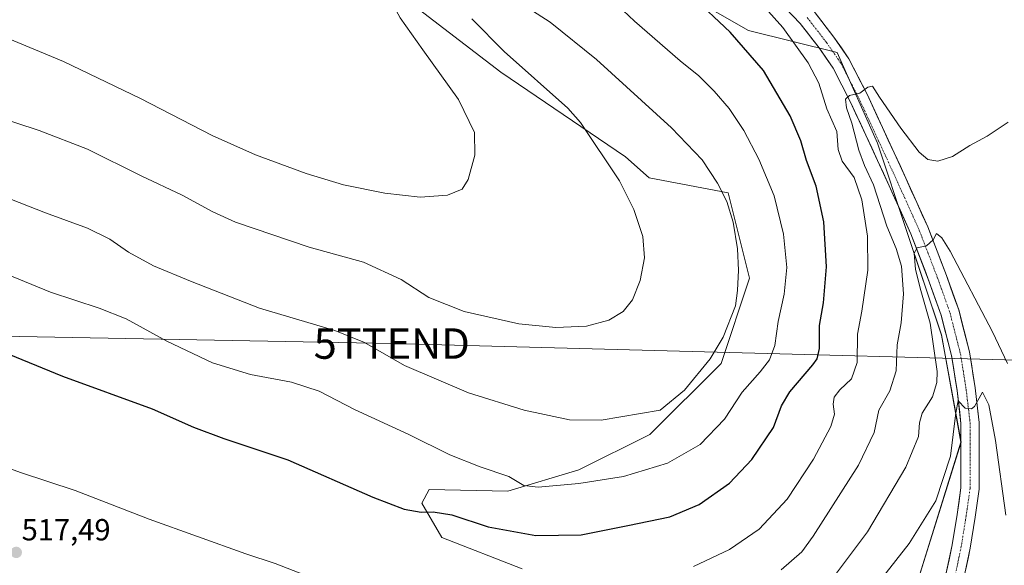
# Model space of a CAD drawing. Units: metres. Extents: x 627787 to 631239, y 4736556 to 4738933.
# Drawn here: x 628870 to 629193, y 4737034 to 4737213 of the extents above; entities that cross this region are included whole.
import ezdxf
from ezdxf.enums import TextEntityAlignment as Align

# ---------------------------------------------------------------- set-up
doc = ezdxf.new("R2010")
doc.units = ezdxf.units.M
doc.header["$MEASUREMENT"] = 0
doc.linetypes.add('TRAZO_Y_PUNTO', pattern=[1, 0.5, -0.25, 0, -0.25])
doc.layers.get('0').update_dxf_attribs({"lineweight": 5})
for name, color, linetype, lineweight in [('Carátula', 7, 'Continuous', 5), ('Cultivos herbáceos CxS', 92, 'Continuous', 0), ('Curva de nivel maestra', 36, 'Continuous', 30), ('Curva de nivel normal', 36, 'Continuous', 0), ('Pastizal CxS', 92, 'Continuous', 0), ('Pista', 135, 'Continuous', 13), ('Pista Cxs', 135, 'Continuous', 0), ('Pista eje', 135, 'TRAZO_Y_PUNTO', 0), ('Punto de cota en terreno', 7, 'Continuous', 0), ('Rótulo de punto de cota en terreno', 19, 'Continuous', 0), ('Tendido', 6, 'Continuous', 0), ('Torre de tendido puntual', 7, 'Continuous', 0)]:
    doc.layers.add(name, color=color, linetype=linetype, lineweight=lineweight)
doc.styles.add('Arial', font='txt', dxfattribs={"height": 0.2})

# ---------------------------------------------------------------- blocks, each defined once
blk = doc.blocks.new('*U150')
at = {"layer": 'Cultivos herbáceos CxS', "color": 92, "linetype": 'Continuous', "lineweight": 0}
for points in [[(628997.1371, 4737219.5719, 543.9244), (629027.4387, 4737196.2623, 542.0537), (629068.3749, 4737168.4283, 538.6672), (629076.1437, 4737161.6065, 538.0776), (629102.0273, 4737156.6355, 534.1374), (629109.0195, 4737128.6645, 533.0575), (629099.6951, 4737100.6937, 532.5585), (629076.3853, 4737077.3847, 531.995), (629053.0759, 4737065.7305, 530.2472), (629029.7667, 4737058.7377, 528.091), (629004.0343, 4737059.3613, 526.293), (629001.5863, 4737054.8641, 524.9798), (629008.1779, 4737043.5683, 523.2584), (629034.4449, 4737033.3279, 521.1117)], [(629205.5729, 4736891.3451, 486.0447), (629188.8733, 4736897.8847, 487.6402), (629179.8313, 4736909.1725, 489.358), (629166.7625, 4736913.5315, 489.9081), (629159.5009, 4736930.9685, 492.2485), (629153.6933, 4736954.2185, 493.7765), (629147.8847, 4736967.2967, 494.6429), (629147.7701, 4736992.5375, 496.5984), (629163.8599, 4737028.3261, 500.3172), (629178.3827, 4737074.8251, 503.7565), (629171.9539, 4737110.0163, 507.136), (629160.3001, 4737144.9803, 510.5796), (629150.9771, 4737172.9513, 513.116), (629137.7245, 4737202.6979, 515.9986), (629108.6805, 4737209.9635, 523.9299), (629088.3501, 4737221.5883, 525.4807)]]:
    blk.add_polyline3d(points, dxfattribs=at)
blk = doc.blocks.new('*U184')
at = {"layer": 'Curva de nivel normal', "color": 36, "linetype": 'Continuous', "lineweight": 0}
blk.add_polyline3d([(629193.04, 4737050.91, 505), (629189.69, 4737075.4, 505), (629187.46, 4737087.16, 505), (629185.48, 4737091.27, 505), (629182.86, 4737086.6, 505), (629181.8, 4737085.83, 505), (629179.8, 4737086.04, 505), (629177.42, 4737088.46, 505), (629176.66, 4737084.46, 505), (629174.89, 4737070.24, 505), (629170.12, 4737055.56, 505), (629161.37, 4737041.57, 505), (629152.59, 4737030.47, 505)], dxfattribs=at)
blk = doc.blocks.new('*U185')
at = {"layer": 'Curva de nivel normal', "color": 36, "linetype": 'Continuous', "lineweight": 0}
blk.add_polyline3d([(629193.66, 4737100.63, 510), (629188.76, 4737111.1, 510), (629174.8, 4737137.53, 510), (629172.14, 4737141.94, 510), (629170.36, 4737143.29, 510), (629169.2, 4737141.2, 510), (629167.05, 4737139.27, 510), (629163.96, 4737138.58, 510), (629163.01, 4737136.82, 510), (629163.48, 4737131.52, 510), (629165.16, 4737124.61, 510), (629168.27, 4737113.9, 510), (629170.6, 4737098.01, 510), (629170.5, 4737094.4, 510), (629169.01, 4737089.74, 510), (629165.7, 4737084.35, 510), (629164.72, 4737081.24, 510), (629164.41, 4737076.67, 510), (629160.24, 4737066.62, 510), (629147.74, 4737045.49, 510), (629135.91, 4737029.7, 510)], dxfattribs=at)
blk = doc.blocks.new('*U189')
at = {"layer": 'Curva de nivel normal', "color": 36, "linetype": 'Continuous', "lineweight": 0}
blk.add_polyline3d([(629119.44, 4737032.98, 515), (629126.14, 4737038.92, 515), (629129.89, 4737043.99, 515), (629144.74, 4737067.33, 515), (629149.92, 4737077.99, 515), (629151.39, 4737085.33, 515), (629155.09, 4737091.66, 515), (629157.15, 4737098.29, 515), (629157.5, 4737106.75, 515), (629158.74, 4737113.97, 515), (629159.48, 4737123.53, 515), (629158.89, 4737132.56, 515), (629157.16, 4737138.4, 515), (629154.02, 4737145.76, 515), (629149.7, 4737159.28, 515), (629146.78, 4737165.59, 515), (629144.87, 4737170.62, 515), (629142.59, 4737179.53, 515), (629140.81, 4737184.6, 515), (629140.5, 4737187.38, 515), (629141.86, 4737188.65, 515), (629145.16, 4737189.32, 515), (629147.85, 4737191.28, 515), (629149.35, 4737191.66, 515), (629151.7, 4737188, 515), (629158.61, 4737177.92, 515), (629164.64, 4737170.06, 515), (629167.55, 4737167.58, 515), (629170.74, 4737167.05, 515), (629175.55, 4737168.58, 515), (629181.23, 4737172.18, 515), (629186.92, 4737175.22, 515), (629193.84, 4737179.84, 515)], dxfattribs=at)
blk = doc.blocks.new('5PATER')
at = {"layer": 'Carátula', "linetype": 'Continuous', "lineweight": 5}
h = blk.add_hatch(color=250, dxfattribs=at)
edge = h.paths.add_edge_path()
edge.add_ellipse((0, 0.01), major_axis=(-1.33, -1.34), ratio=0.999422, start_angle=0, end_angle=360)
blk = doc.blocks.new('5TTEND')
blk.add_text('5TTEND', height=10).set_placement((0, 0), align=Align.MIDDLE_CENTER)

msp = doc.modelspace()

# ---------------------------------------------------------------- linework, layer by layer
at = {"layer": 'Cultivos herbáceos CxS', "color": 92, "linetype": 'Continuous', "lineweight": 0}
for points in [[(628968.17, 4737293.85, 528.19), (628975.08, 4737291.34, 529.46), (629009.93, 4737273.9, 527.13), (629046.24, 4737249.2, 526.79), (629088.35, 4737221.59, 525.48), (629108.68, 4737209.96, 523.93), (629137.72, 4737202.7, 516), (629150.98, 4737172.95, 513.12), (629160.3, 4737144.98, 510.58), (629171.95, 4737110.02, 507.14), (629178.38, 4737074.83, 503.76), (629163.86, 4737028.33, 500.32), (629147.77, 4736992.54, 496.6), (629147.88, 4736967.3, 494.64), (629153.69, 4736954.22, 493.78), (629159.5, 4736930.97, 492.25), (629166.76, 4736913.53, 489.91), (629179.83, 4736909.17, 489.36)], [(628997.14, 4737219.57, 543.92), (629027.44, 4737196.26, 542.05), (629068.37, 4737168.43, 538.67), (629076.14, 4737161.61, 538.08), (629102.03, 4737156.64, 534.14), (629109.02, 4737128.66, 533.06), (629099.7, 4737100.69, 532.56), (629076.39, 4737077.38, 532), (629053.08, 4737065.73, 530.25), (629029.77, 4737058.74, 528.09), (629004.03, 4737059.36, 526.29), (629001.59, 4737054.86, 524.98), (629008.18, 4737043.57, 523.26), (629034.44, 4737033.33, 521.11)]]:
    msp.add_polyline3d(points, dxfattribs=at)
at = {"layer": 'Curva de nivel maestra', "color": 36, "linetype": 'Continuous', "lineweight": 30}
msp.add_polyline3d([(628846.57, 4737111.75, 525), (628883.71, 4737096.48, 525), (628913.18, 4737085.76, 525), (628926.73, 4737079.82, 525), (628936.62, 4737076.06, 525), (628957.65, 4737069.09, 525), (628985.49, 4737056.81, 525), (628995.78, 4737052.92, 525), (629001.37, 4737051.88, 525), (629005.34, 4737052.05, 525), (629011.44, 4737051.02, 525), (629023.38, 4737047.13, 525), (629038.94, 4737044.22, 525), (629053.83, 4737044.46, 525), (629069.17, 4737047.52, 525), (629082.85, 4737050.37, 525), (629092.56, 4737054.42, 525), (629102.45, 4737061.43, 525), (629109.84, 4737069.21, 525), (629116.95, 4737079.63, 525), (629119.52, 4737086.79, 525), (629122.24, 4737091.34, 525), (629129.78, 4737100.2, 525), (629131.21, 4737102.24, 525), (629131.99, 4737105.55, 525), (629132.03, 4737113.11, 525), (629133.25, 4737120.6, 525), (629134.27, 4737132.35, 525), (629133.38, 4737147.11, 525), (629130.87, 4737158.82, 525), (629127.71, 4737167.22, 525), (629125.85, 4737173.69, 525), (629122.4, 4737181.9, 525), (629113.62, 4737196.82, 525), (629102.7, 4737209.36, 525), (629090.14, 4737221.25, 525)], dxfattribs=at)
at = {"layer": 'Curva de nivel normal', "color": 36, "linetype": 'Continuous', "lineweight": 0}
for points in [[(629001.05, 4737155.21, 545), (629009.99, 4737155.9, 545), (629014.8, 4737157.86, 545), (629016.82, 4737161.04, 545), (629018.94, 4737169.03, 545), (629018.86, 4737176.48, 545), (629013.65, 4737187.27, 545), (629001.9, 4737203.53, 545), (628994.48, 4737214.11, 545), (628992.5, 4737217.69, 545), (628989.05, 4737222.26, 545), (628982.38, 4737228.59, 545), (628977.98, 4737232.07, 545), (628971.5, 4737237.94, 545), (628962.92, 4737243.49, 545), (628949.6, 4737249.48, 545), (628943.05, 4737251.54, 545), (628937.55, 4737252.51, 545), (628928.95, 4737255.25, 545), (628883.19, 4737253.87, 545), (628834.25, 4737252.84, 545)], [(628842.4, 4737139.36, 530), (628879.79, 4737124.08, 530), (628895.77, 4737118.84, 530), (628904.6, 4737115.35, 530), (628917.94, 4737108.02, 530), (628932.96, 4737100.92, 530), (628945.44, 4737097.07, 530), (628958.84, 4737094.55, 530), (628967.93, 4737091.56, 530), (628979.55, 4737085.59, 530), (628997.3, 4737077.35, 530), (629010.75, 4737070.74, 530), (629020.68, 4737066.76, 530), (629030.07, 4737063.58, 530), (629035, 4737060.68, 530), (629039.7, 4737060.11, 530), (629053.04, 4737061.32, 530), (629067.66, 4737063.63, 530), (629082.14, 4737067.92, 530), (629092.84, 4737074.1, 530), (629100.81, 4737082.41, 530), (629106.6, 4737091.26, 530), (629112.56, 4737097.97, 530), (629115.57, 4737101.84, 530), (629117.28, 4737106.52, 530), (629118.42, 4737114.47, 530), (629120.42, 4737123.44, 530), (629121.26, 4737132.17, 530), (629120.14, 4737143.05, 530), (629117.1, 4737155.72, 530), (629112.14, 4737167.75, 530), (629107.17, 4737177.12, 530), (629102.35, 4737184.3, 530), (629097.48, 4737190.01, 530), (629092.36, 4737195, 530), (629086.28, 4737199.96, 530), (629071.34, 4737213.04, 530), (629062.04, 4737221.9, 530)], [(629060.37, 4737082.08, 535), (629079.71, 4737085.4, 535), (629087.71, 4737091.87, 535), (629096.13, 4737102.19, 535), (629100.37, 4737109.3, 535), (629104.39, 4737119.55, 535), (629105.11, 4737124.63, 535), (629105.39, 4737131.3, 535), (629105.06, 4737138.24, 535), (629103.69, 4737147.02, 535), (629101.6, 4737153.81, 535), (629098.58, 4737159.86, 535), (629093.54, 4737167.49, 535), (629083.42, 4737178.04, 535), (629058.88, 4737200.44, 535), (629043.65, 4737212.71, 535), (629033.97, 4737218.88, 535)], [(629090.7, 4737034.03, 520), (629102.45, 4737039.6, 520), (629112.24, 4737046.27, 520), (629121.36, 4737056.11, 520), (629129.98, 4737069.27, 520), (629135.69, 4737079.99, 520), (629136.92, 4737083.99, 520), (629136.47, 4737087.33, 520), (629136.79, 4737089.66, 520), (629138.67, 4737091.99, 520), (629142.52, 4737095.66, 520), (629144.29, 4737100.99, 520), (629144.41, 4737110.33, 520), (629145.88, 4737117.82, 520), (629147.84, 4737131.29, 520), (629147.7, 4737142.48, 520), (629145.88, 4737154.33, 520), (629143.31, 4737161.66, 520), (629139.4, 4737167.09, 520), (629138.14, 4737170.88, 520), (629137.64, 4737176.79, 520), (629134.43, 4737184.17, 520), (629131.75, 4737192.66, 520), (629128.29, 4737199.36, 520), (629119.98, 4737210.89, 520), (629112.4, 4737219.35, 520)], [(629045.52, 4737112.45, 540), (629055.63, 4737112.87, 540), (629062.94, 4737114.92, 540), (629067.59, 4737117.74, 540), (629070.65, 4737121.51, 540), (629073.2, 4737127.87, 540), (629074.64, 4737135.33, 540), (629074, 4737142.3, 540), (629071.12, 4737151.22, 540), (629066.35, 4737160.63, 540), (629053.6, 4737179.79, 540), (629049.42, 4737184.41, 540), (629028.62, 4737203.02, 540), (629018, 4737213.75, 540)], [(628866.51, 4737207.13, 545), (628884.09, 4737199.71, 545), (628909.34, 4737187.63, 545), (628932.83, 4737175.45, 545), (628947.06, 4737169.09, 545), (628963.65, 4737163.01, 545), (628975.95, 4737159.34, 545), (628989.43, 4737156.58, 545), (629001.05, 4737155.21, 545)], [(628845.37, 4737187.18, 540), (628876.1, 4737177.1, 540), (628891.99, 4737170.94, 540), (628909.56, 4737162.25, 540), (628923.03, 4737155.89, 540), (628933.09, 4737150.44, 540), (628940.52, 4737147.02, 540), (628964.67, 4737138.84, 540), (628982.5, 4737133.9, 540), (628994.84, 4737128.24, 540), (629003.93, 4737122.33, 540), (629015.49, 4737117.68, 540), (629033.39, 4737113.73, 540), (629045.52, 4737112.45, 540)], [(628858.32, 4737157.87, 535), (628878.16, 4737150.08, 535), (628891.98, 4737145.08, 535), (628899.3, 4737141.46, 535), (628905.44, 4737137.2, 535), (628913.64, 4737132.68, 535), (628925.7, 4737127.71, 535), (628948.37, 4737118.78, 535), (628973.04, 4737111.48, 535), (628982.81, 4737107.58, 535), (628995.88, 4737100.01, 535), (629016.88, 4737091.08, 535), (629035.13, 4737085.4, 535), (629050.02, 4737082.2, 535), (629060.37, 4737082.08, 535)], [(628849.51, 4737072.31, 520), (628869.95, 4737064.91, 520), (628887.9, 4737059.02, 520), (628912.16, 4737049.57, 520), (628943.89, 4737038.18, 520), (628953.49, 4737035, 520), (628966.75, 4737029.94, 520)]]:
    msp.add_polyline3d(points, dxfattribs=at)
at = {"layer": 'Pastizal CxS', "color": 92, "linetype": 'Continuous', "lineweight": 0}
for points in [[(628968.17, 4737293.85, 528.19), (628975.08, 4737291.34, 529.46), (629009.93, 4737273.9, 527.13), (629046.24, 4737249.2, 526.79), (629088.35, 4737221.59, 525.48), (629108.68, 4737209.96, 523.93), (629137.72, 4737202.7, 516), (629150.98, 4737172.95, 513.12), (629160.3, 4737144.98, 510.58), (629171.95, 4737110.02, 507.14), (629178.38, 4737074.83, 503.76), (629163.86, 4737028.33, 500.32), (629147.77, 4736992.54, 496.6), (629147.88, 4736967.3, 494.64), (629153.69, 4736954.22, 493.78), (629159.5, 4736930.97, 492.25), (629166.76, 4736913.53, 489.91), (629179.83, 4736909.17, 489.36)], [(629034.44, 4737033.33, 521.11), (629008.18, 4737043.57, 523.26), (629001.59, 4737054.86, 524.98), (629004.03, 4737059.36, 526.29), (629029.77, 4737058.74, 528.09), (629053.08, 4737065.73, 530.25), (629076.39, 4737077.38, 532), (629099.7, 4737100.69, 532.56), (629109.02, 4737128.66, 533.06), (629102.03, 4737156.64, 534.14), (629076.14, 4737161.61, 538.08), (629068.37, 4737168.43, 538.67), (629027.44, 4737196.26, 542.05), (628997.14, 4737219.57, 543.92)], [(628997.14, 4737219.57, 543.92), (629027.44, 4737196.26, 542.05), (629068.37, 4737168.43, 538.67), (629076.14, 4737161.61, 538.08), (629102.03, 4737156.64, 534.14), (629109.02, 4737128.66, 533.06), (629099.7, 4737100.69, 532.56), (629076.39, 4737077.38, 532), (629053.08, 4737065.73, 530.25), (629029.77, 4737058.74, 528.09), (629004.03, 4737059.36, 526.29), (629001.59, 4737054.86, 524.98), (629008.18, 4737043.57, 523.26), (629034.44, 4737033.33, 521.11)], [(629088.35, 4737221.59, 525.48), (629108.68, 4737209.96, 523.93), (629137.72, 4737202.7, 516), (629150.98, 4737172.95, 513.12), (629160.3, 4737144.98, 510.58), (629171.95, 4737110.02, 507.14), (629178.38, 4737074.83, 503.76), (629163.86, 4737028.33, 500.32)]]:
    msp.add_polyline3d(points, dxfattribs=at)
at = {"layer": 'Pista', "color": 135, "linetype": 'Continuous', "lineweight": 13}
for points in [[(629160.27, 4737000), (629161.44, 4737002.68), (629169.34, 4737020.34), (629173.46, 4737031.41), (629175.52, 4737041.17), (629177.09, 4737051.14), (629178.38, 4737059.9), (629178.38, 4737080.93), (629177.08, 4737091.81), (629175.26, 4737103.26), (629171.89, 4737116.48), (629167.98, 4737127.43), (629161.94, 4737143.19), (629154.84, 4737158.98), (629147.17, 4737175.63), (629142.17, 4737186.42), (629136.47, 4737197.57), (629131.86, 4737204.22), (629125.66, 4737212.23), (629118.42, 4737219.73)], [(629130.2, 4737216.16), (629136.7, 4737207.77), (629141.63, 4737200.66), (629147.56, 4737189.05), (629152.62, 4737178.15), (629160.3, 4737161.47), (629167.48, 4737145.5), (629173.61, 4737129.51), (629177.64, 4737118.24), (629181.14, 4737104.47), (629183.03, 4737092.64), (629184.38, 4737081.29), (629184.38, 4737059.46), (629183.02, 4737050.23), (629181.42, 4737040.09), (629179.24, 4737029.74)]]:
    msp.add_lwpolyline(points, dxfattribs=at)
at = {"layer": 'Pista Cxs', "color": 135, "linetype": 'Continuous', "lineweight": 0}
for points in [[(629130.2, 4737216.16, 517.65), (629132.37, 4737213.37, 517.44), (629134.54, 4737210.57, 517.07), (629136.7, 4737207.77, 516.71), (629139.16, 4737204.21, 516.3), (629141.63, 4737200.66, 515.89), (629143.6, 4737196.79, 515.56), (629145.58, 4737192.92, 515.09), (629147.56, 4737189.05, 514.89), (629149.25, 4737185.42, 514.42), (629150.93, 4737181.78, 514), (629152.62, 4737178.15, 513.88), (629154.54, 4737173.98, 513.36), (629156.46, 4737169.81, 512.98), (629158.38, 4737165.64, 512.51), (629160.3, 4737161.47, 511.96), (629162.09, 4737157.47, 511.69), (629163.89, 4737153.48, 511.09), (629165.68, 4737149.49, 510.63), (629167.48, 4737145.5, 510.38), (629169.01, 4737141.5, 509.84), (629170.54, 4737137.51, 509.48), (629172.08, 4737133.51, 509.28), (629173.61, 4737129.51, 508.76), (629174.95, 4737125.76, 508.32), (629176.29, 4737122, 508.05), (629177.64, 4737118.24, 507.84), (629178.81, 4737113.65, 507.16), (629179.98, 4737109.06, 506.62), (629181.14, 4737104.47, 506.29), (629181.77, 4737100.53, 506.18), (629182.4, 4737096.58, 505.91), (629183.03, 4737092.64, 505.44), (629183.48, 4737088.86, 504.97), (629183.93, 4737085.07, 504.63), (629184.38, 4737081.29, 504.27), (629184.38, 4737076.92, 503.91), (629184.38, 4737072.56, 503.52), (629184.38, 4737068.19, 503.07), (629184.38, 4737063.83, 502.85), (629184.38, 4737059.46, 502.49), (629183.7, 4737054.85, 502.2), (629183.02, 4737050.23, 501.92), (629182.49, 4737046.85, 501.69), (629181.95, 4737043.47, 501.4), (629181.42, 4737040.09, 500.91), (629180.69, 4737036.64, 500.55), (629179.97, 4737033.19, 500.28)], [(629173.46, 4737031.41, 499.95), (629174.49, 4737036.29, 500.6), (629175.52, 4737041.17, 501.11), (629176.04, 4737044.5, 501.23), (629176.57, 4737047.82, 501.14), (629177.09, 4737051.14, 501.46), (629177.73, 4737055.52, 501.93), (629178.38, 4737059.9, 502.41), (629178.38, 4737064.11, 502.87), (629178.38, 4737068.31, 503.26), (629178.38, 4737072.52, 503.69), (629178.38, 4737076.73, 504.08), (629178.38, 4737080.93, 504.36), (629177.95, 4737084.56, 504.5), (629177.52, 4737088.19, 504.62), (629177.08, 4737091.81, 504.92), (629176.48, 4737095.63, 505.33), (629175.87, 4737099.44, 506.24), (629175.26, 4737103.26, 507.06), (629174.14, 4737107.67, 507.41), (629173.02, 4737112.07, 507.36), (629171.89, 4737116.48, 507.57), (629170.59, 4737120.13, 508.36), (629169.28, 4737123.78, 508.59), (629167.98, 4737127.43, 508.7), (629166.47, 4737131.37, 509.04), (629164.96, 4737135.31, 509.94), (629163.45, 4737139.25, 510.11), (629161.94, 4737143.19, 510.34), (629160.16, 4737147.14, 511.17), (629158.39, 4737151.09, 511.44), (629156.61, 4737155.03, 511.52), (629154.84, 4737158.98, 512.4), (629152.92, 4737163.14, 512.45), (629151, 4737167.31, 513.05), (629149.09, 4737171.47, 513.48), (629147.17, 4737175.63, 513.53), (629145.5, 4737179.23, 514.18), (629143.84, 4737182.83, 514.48), (629142.17, 4737186.42, 514.61), (629140.27, 4737190.14, 515.27), (629138.37, 4737193.86, 515.27), (629136.47, 4737197.57, 515.66), (629134.16, 4737200.9, 516.43), (629131.86, 4737204.22, 516.32), (629129.79, 4737206.89, 517.01), (629127.73, 4737209.56, 517.12), (629125.66, 4737212.23, 517.59), (629123.25, 4737214.73, 517.78)]]:
    msp.add_polyline3d(points, dxfattribs=at)
at = {"layer": 'Pista eje', "color": 135, "linetype": 'TRAZO_Y_PUNTO', "lineweight": 0}
msp.add_lwpolyline([(629127.93, 4737214.2), (629134.28, 4737206), (629139.05, 4737199.12), (629144.87, 4737187.74), (629149.89, 4737176.89), (629157.57, 4737160.22), (629164.71, 4737144.35), (629170.8, 4737128.47), (629174.76, 4737117.36), (629178.2, 4737103.87), (629180.06, 4737092.22), (629181.38, 4737081.11), (629181.38, 4737059.68), (629180.06, 4737050.68), (629178.47, 4737040.63), (629176.35, 4737030.58), (629172.12, 4737019.2), (629164.18, 4737001.47), (629163.31, 4736999.47)], dxfattribs=at)
at = {"layer": 'Tendido', "color": 6, "linetype": 'Continuous', "lineweight": 0}
msp.add_polyline3d([(627816.08, 4737284.63, 490.84), (627850.76, 4737261.46, 491.81), (628053.32, 4737123.66, 513.69), (628361.68, 4737120.18, 515.41), (628683.38, 4737113.08, 518.74), (628991.72, 4737107.21, 535.89), (629303.59, 4737098.9, 519.71), (629623.38, 4737094.32, 521.02), (629868.32, 4737087.62, 526.3), (630175.13, 4737147.05, 503.77), (630470.02, 4737204.33, 542.47), (630772.06, 4737263.72, 538.89), (631076.34, 4737321.65, 513.14), (631222.07, 4737487.61, 484.88)], dxfattribs=at)

# ---------------------------------------------------------------- block references
at = {"layer": 'Cultivos herbáceos CxS', "color": 92, "linetype": 'Continuous', "lineweight": 0}
msp.add_blockref('*U150', (0, 0), dxfattribs=at)
at = {"layer": 'Curva de nivel normal', "color": 36, "linetype": 'Continuous', "lineweight": 0}
for name in ['*U185', '*U184', '*U189']:
    msp.add_blockref(name, (0, 0), dxfattribs=at)
at = {"layer": 'Punto de cota en terreno', "linetype": 'Continuous', "lineweight": 0}
msp.add_blockref('5PATER', (628868.6, 4737038.68, 517.49), dxfattribs=at)
at = {"layer": 'Torre de tendido puntual', "linetype": 'Continuous', "lineweight": 0}
msp.add_blockref('5TTEND', (628991.72, 4737107.21, 535.89), dxfattribs=at)

# ---------------------------------------------------------------- texts
at = {"layer": 'Rótulo de punto de cota en terreno', "color": 19, "linetype": 'Continuous', "lineweight": 0, "style": 'Arial'}
msp.add_text('517,49', height=7, dxfattribs=at).set_placement((628870.36, 4737040.44), align=Align.BOTTOM_LEFT)

doc.saveas('drawing.dxf')
